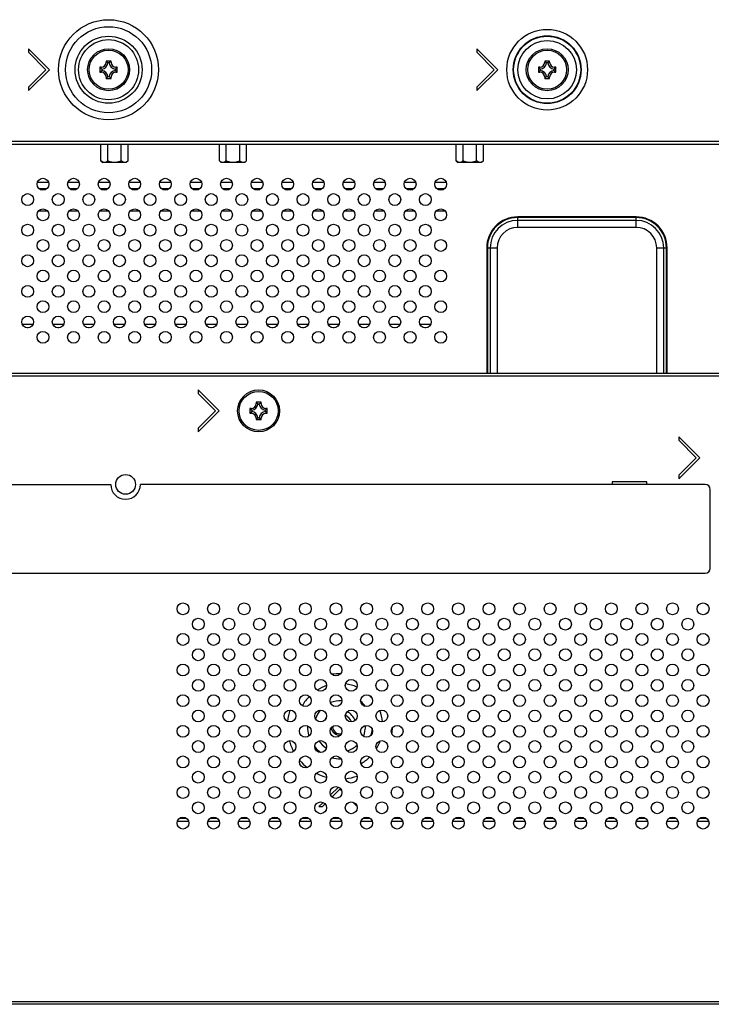
# Model space of a CAD drawing. Extents: x 0 to 3500, y 0 to 2300.
# Drawn here: x 3018 to 3158, y 558 to 757 of the extents above; entities that cross this region are included whole.
import ezdxf

# ---------------------------------------------------------------- set-up
doc = ezdxf.new("R2010")
doc.units = 0
doc.header["$LTSCALE"] = 192.5
doc.layers.get('0').update_dxf_attribs({"linetype": 'CONTINUOUS'})
doc.layers.add('08_ALL_DRAFTS', color=7, linetype='CONTINUOUS')
doc.layers.add('09_ALL_ROUNDS', color=7, linetype='CONTINUOUS')

msp = doc.modelspace()

# ---------------------------------------------------------------- linework, layer by layer
at = {"color": 7, "linetype": 'CONTINUOUS'}
for p, q in [((3023.7276, 746.8551), (3019.485, 751.0978)), ((3019.485, 751.0978), (3019.485, 750.3907)), ((3019.485, 750.3907), (3023.0205, 746.8551)), ((3114.6026, 746.8551), (3110.36, 751.0978)), ((3110.36, 751.0978), (3110.36, 750.3907)), ((3110.36, 750.3907), (3113.8955, 746.8551)), ((3023.0205, 746.8551), (3019.485, 743.3196)), ((3019.485, 742.6125), (3023.7276, 746.8551)), ((3113.8955, 746.8551), (3110.36, 743.3196)), ((3110.36, 742.6125), (3114.6026, 746.8551)), ((3019.485, 743.3196), (3019.485, 742.6125)), ((3110.36, 743.3196), (3110.36, 742.6125)), ((2809.6276, 731.7551), (3162.6276, 731.7551)), ((3034.1852, 728.4051), (3034.1852, 731.7551)), ((3035.5564, 728.4051), (3035.5564, 731.7551)), ((3038.2988, 728.4051), (3038.2988, 731.7551)), ((3039.67, 728.4051), (3039.67, 731.7551)), ((3058.1852, 728.4051), (3058.1852, 731.7551)), ((3059.5564, 728.4051), (3059.5564, 731.7551)), ((3062.2988, 728.4051), (3062.2988, 731.7551)), ((3063.67, 728.4051), (3063.67, 731.7551)), ((3106.1852, 728.4051), (3106.1852, 731.7551)), ((3107.5564, 728.4051), (3107.5564, 731.7551)), ((3110.2988, 728.4051), (3110.2988, 731.7551)), ((3111.67, 728.4051), (3111.67, 731.7551)), ((3034.1852, 728.4051), (3034.5352, 728.0551)), ((3039.3197, 728.0551), (3034.5355, 728.0551)), ((3039.67, 728.4051), (3039.32, 728.0551)), ((3058.1852, 728.4051), (3058.5352, 728.0551)), ((3063.3197, 728.0551), (3058.5355, 728.0551)), ((3063.67, 728.4051), (3063.32, 728.0551)), ((3106.1852, 728.4051), (3106.5352, 728.0551)), ((3111.3197, 728.0551), (3106.5355, 728.0551)), ((3111.67, 728.4051), (3111.32, 728.0551)), ((3162.6276, 685.3551), (2809.6276, 685.3551)), ((3058.1276, 677.7551), (3053.885, 681.9978)), ((3053.885, 681.9978), (3053.885, 681.2907)), ((3053.885, 681.2907), (3057.4205, 677.7551)), ((3057.4205, 677.7551), (3053.885, 674.2196)), ((3053.885, 673.5125), (3058.1276, 677.7551)), ((3053.885, 674.2196), (3053.885, 673.5125)), ((3155.5276, 668.2551), (3151.285, 672.4978)), ((3151.285, 672.4978), (3151.285, 671.7907)), ((3151.285, 671.7907), (3154.8205, 668.2551)), ((3154.8205, 668.2551), (3151.285, 664.7196)), ((3151.285, 664.0125), (3155.5276, 668.2551)), ((3151.285, 664.7196), (3151.285, 664.0125)), ((2814.6276, 662.8551), (3036.1776, 662.8551)), ((3156.6276, 662.8551), (3042.1776, 662.8551)), ((3144.7776, 663.3551), (3137.7776, 663.3551)), ((3137.7776, 663.3551), (3137.7776, 662.8551)), ((3144.7776, 662.8551), (3144.7776, 663.3551)), ((3157.6276, 645.8551), (3157.6276, 661.8551)), ((2905.2276, 644.8551), (3156.6276, 644.8551)), ((3082.2956, 601.5481), (3080.7103, 599.9628)), ((3081.0105, 599.5559), (3082.6026, 601.148)), ((3082.6026, 601.148), (3082.9496, 600.8011)), ((3079.1956, 598.4481), (3078.36, 597.6125)), ((3085.2457, 598.505), (3086.0496, 597.7011)), ((3078.36, 597.6125), (3079.0671, 597.6125)), ((3079.0671, 597.6125), (3079.6021, 598.1475)), ((3231.1839, 557.5551), (2814.6017, 557.5551))]:
    msp.add_line(p, q, dxfattribs=at)
at = {"color": 9, "linetype": 'CONTINUOUS'}
for p, q in [((2809.6276, 732.3551), (3162.6276, 732.3551)), ((3023.5749, 724.0007), (3021.2803, 724.0007)), ((3029.7749, 724.0007), (3027.4803, 724.0007)), ((3035.9749, 724.0007), (3033.6803, 724.0007)), ((3042.1749, 724.0007), (3039.8803, 724.0007)), ((3048.3749, 724.0007), (3046.0803, 724.0007)), ((3054.5749, 724.0007), (3052.2803, 724.0007)), ((3060.7749, 724.0007), (3058.4803, 724.0007)), ((3066.9749, 724.0007), (3064.6803, 724.0007)), ((3073.1749, 724.0007), (3070.8803, 724.0007)), ((3079.3749, 724.0007), (3077.0803, 724.0007)), ((3085.5749, 724.0007), (3083.2803, 724.0007)), ((3091.7749, 724.0007), (3089.4803, 724.0007)), ((3097.9749, 724.0007), (3095.6803, 724.0007)), ((3104.1749, 724.0007), (3101.8803, 724.0007)), ((3023.184, 722.7279), (3021.6712, 722.7279)), ((3029.384, 722.7279), (3027.8712, 722.7279)), ((3035.584, 722.7279), (3034.0712, 722.7279)), ((3041.784, 722.7279), (3040.2712, 722.7279)), ((3047.984, 722.7279), (3046.4712, 722.7279)), ((3054.184, 722.7279), (3052.6712, 722.7279)), ((3060.384, 722.7279), (3058.8712, 722.7279)), ((3066.584, 722.7279), (3065.0712, 722.7279)), ((3072.784, 722.7279), (3071.2712, 722.7279)), ((3078.984, 722.7279), (3077.4712, 722.7279)), ((3085.184, 722.7279), (3083.6712, 722.7279)), ((3091.384, 722.7279), (3089.8712, 722.7279)), ((3097.584, 722.7279), (3096.0712, 722.7279)), ((3103.784, 722.7279), (3102.2712, 722.7279)), ((3021.5255, 718.2409), (3023.3297, 718.2409)), ((3027.7255, 718.2409), (3029.5297, 718.2409)), ((3033.9255, 718.2409), (3035.7297, 718.2409)), ((3040.1255, 718.2409), (3041.9297, 718.2409)), ((3046.3255, 718.2409), (3048.1297, 718.2409)), ((3052.5255, 718.2409), (3054.3297, 718.2409)), ((3058.7255, 718.2409), (3060.5297, 718.2409)), ((3064.9255, 718.2409), (3066.7297, 718.2409)), ((3071.1255, 718.2409), (3072.9297, 718.2409)), ((3077.3255, 718.2409), (3079.1297, 718.2409)), ((3083.5255, 718.2409), (3085.3297, 718.2409)), ((3089.7255, 718.2409), (3091.5297, 718.2409)), ((3095.9255, 718.2409), (3097.7297, 718.2409)), ((3102.1255, 718.2409), (3103.9297, 718.2409)), ((3142.6276, 717.038), (3118.6276, 717.038)), ((3118.6276, 714.9267), (3118.6276, 717.038)), ((3142.6276, 716.8965), (3118.6276, 716.8965)), ((3142.6276, 716.3409), (3118.6276, 716.3409)), ((3142.6276, 714.9267), (3142.6276, 717.038)), ((3142.6276, 714.9267), (3118.6276, 714.9267)), ((3112.3448, 710.7551), (3114.456, 710.7551)), ((3112.3448, 710.7551), (3112.3448, 685.3551)), ((3112.4862, 710.7551), (3112.4862, 685.3551)), ((3113.0418, 710.7551), (3113.0418, 685.3551)), ((3114.456, 710.7551), (3114.456, 685.3551)), ((3146.7992, 710.7551), (3148.9105, 710.7551)), ((3146.7992, 685.3551), (3146.7992, 710.7551)), ((3148.2134, 685.3551), (3148.2134, 710.7551)), ((3148.769, 685.3551), (3148.769, 710.7551)), ((3148.9105, 685.3551), (3148.9105, 710.7551)), ((3020.4213, 695.2693), (3018.234, 695.2693)), ((3019.4179, 694.5622), (3019.2373, 694.5622)), ((3026.6213, 695.2693), (3024.434, 695.2693)), ((3025.6179, 694.5622), (3025.4373, 694.5622)), ((3032.8213, 695.2693), (3030.634, 695.2693)), ((3031.8179, 694.5622), (3031.6373, 694.5622)), ((3039.0213, 695.2693), (3036.834, 695.2693)), ((3038.0179, 694.5622), (3037.8373, 694.5622)), ((3045.2213, 695.2693), (3043.034, 695.2693)), ((3044.2179, 694.5622), (3044.0373, 694.5622)), ((3051.4213, 695.2693), (3049.234, 695.2693)), ((3050.4179, 694.5622), (3050.2373, 694.5622)), ((3057.6213, 695.2693), (3055.434, 695.2693)), ((3056.6179, 694.5622), (3056.4373, 694.5622)), ((3063.8213, 695.2693), (3061.634, 695.2693)), ((3062.8179, 694.5622), (3062.6373, 694.5622)), ((3070.0213, 695.2693), (3067.834, 695.2693)), ((3069.0179, 694.5622), (3068.8373, 694.5622)), ((3076.2213, 695.2693), (3074.034, 695.2693)), ((3075.2179, 694.5622), (3075.0373, 694.5622)), ((3082.4213, 695.2693), (3080.234, 695.2693)), ((3081.4179, 694.5622), (3081.2373, 694.5622)), ((3088.6213, 695.2693), (3086.434, 695.2693)), ((3087.6179, 694.5622), (3087.4373, 694.5622)), ((3094.8213, 695.2693), (3092.634, 695.2693)), ((3093.8179, 694.5622), (3093.6373, 694.5622)), ((3101.0213, 695.2693), (3098.834, 695.2693)), ((3100.0179, 694.5622), (3099.8373, 694.5622)), ((3162.6276, 684.7551), (2809.6276, 684.7551)), ((3051.9612, 594.5622), (3049.6441, 594.5622)), ((3050.1646, 595.2693), (3051.4407, 595.2693)), ((3058.1612, 594.5622), (3055.8441, 594.5622)), ((3056.3646, 595.2693), (3057.6407, 595.2693)), ((3064.3612, 594.5622), (3062.0441, 594.5622)), ((3062.5646, 595.2693), (3063.8407, 595.2693)), ((3070.5612, 594.5622), (3068.2441, 594.5622)), ((3068.7646, 595.2693), (3070.0407, 595.2693)), ((3076.7612, 594.5622), (3074.4441, 594.5622)), ((3074.9646, 595.2693), (3076.2407, 595.2693)), ((3082.9612, 594.5622), (3080.6441, 594.5622)), ((3081.1646, 595.2693), (3082.4407, 595.2693)), ((3089.1612, 594.5622), (3086.8441, 594.5622)), ((3087.3646, 595.2693), (3088.6407, 595.2693)), ((3095.3612, 594.5622), (3093.0441, 594.5622)), ((3093.5646, 595.2693), (3094.8407, 595.2693)), ((3101.5612, 594.5622), (3099.2441, 594.5622)), ((3099.7646, 595.2693), (3101.0407, 595.2693)), ((3107.7612, 594.5622), (3105.4441, 594.5622)), ((3105.9646, 595.2693), (3107.2407, 595.2693)), ((3113.9612, 594.5622), (3111.6441, 594.5622)), ((3112.1646, 595.2693), (3113.4407, 595.2693)), ((3120.1612, 594.5622), (3117.8441, 594.5622)), ((3118.3646, 595.2693), (3119.6407, 595.2693)), ((3126.3612, 594.5622), (3124.0441, 594.5622)), ((3124.5646, 595.2693), (3125.8407, 595.2693)), ((3132.5612, 594.5622), (3130.2441, 594.5622)), ((3130.7646, 595.2693), (3132.0407, 595.2693)), ((3138.7612, 594.5622), (3136.4441, 594.5622)), ((3136.9646, 595.2693), (3138.2407, 595.2693)), ((3144.9612, 594.5622), (3142.6441, 594.5622)), ((3143.1646, 595.2693), (3144.4407, 595.2693)), ((3151.1612, 594.5622), (3148.8441, 594.5622)), ((3149.3646, 595.2693), (3150.6407, 595.2693)), ((3157.3612, 594.5622), (3155.0441, 594.5622)), ((3155.5646, 595.2693), (3156.8407, 595.2693)), ((2814.6013, 558.1551), (3230.6984, 558.1551))]:
    msp.add_line(p, q, dxfattribs=at)
for centre, radius in [((3035.7276, 746.8551), 10.1284), ((3035.7276, 746.8551), 8.7142), ((3124.6026, 746.8551), 8.1743), ((3035.7276, 746.8551), 6.7929), ((3035.7276, 746.8551), 6.0858), ((3124.6026, 746.8551), 6.8753), ((3124.6026, 746.8551), 6.7887), ((3124.6026, 746.8551), 5.9226)]:
    msp.add_circle(centre, radius, dxfattribs=at)
at = {"color": 7, "linetype": 'CONTINUOUS'}
for centre, radius in [((3022.4276, 723.6551), 1.2), ((3028.6276, 723.6551), 1.2), ((3034.8276, 723.6551), 1.2), ((3041.0276, 723.6551), 1.2), ((3047.2276, 723.6551), 1.2), ((3053.4276, 723.6551), 1.2), ((3059.6276, 723.6551), 1.2), ((3065.8276, 723.6551), 1.2), ((3072.0276, 723.6551), 1.2), ((3078.2276, 723.6551), 1.2), ((3084.4276, 723.6551), 1.2), ((3090.6276, 723.6551), 1.2), ((3096.8276, 723.6551), 1.2), ((3103.0276, 723.6551), 1.2), ((3019.3276, 720.5551), 1.2), ((3025.5276, 720.5551), 1.2), ((3031.7276, 720.5551), 1.2), ((3037.9276, 720.5551), 1.2), ((3044.1276, 720.5551), 1.2), ((3050.3276, 720.5551), 1.2), ((3056.5276, 720.5551), 1.2), ((3062.7276, 720.5551), 1.2), ((3068.9276, 720.5551), 1.2), ((3075.1276, 720.5551), 1.2), ((3081.3276, 720.5551), 1.2), ((3087.5276, 720.5551), 1.2), ((3093.7276, 720.5551), 1.2), ((3099.9276, 720.5551), 1.2), ((3022.4276, 717.4551), 1.2), ((3028.6276, 717.4551), 1.2), ((3034.8276, 717.4551), 1.2), ((3041.0276, 717.4551), 1.2), ((3047.2276, 717.4551), 1.2), ((3053.4276, 717.4551), 1.2), ((3059.6276, 717.4551), 1.2), ((3065.8276, 717.4551), 1.2), ((3072.0276, 717.4551), 1.2), ((3078.2276, 717.4551), 1.2), ((3084.4276, 717.4551), 1.2), ((3090.6276, 717.4551), 1.2), ((3096.8276, 717.4551), 1.2), ((3103.0276, 717.4551), 1.2), ((3019.3276, 714.3551), 1.2), ((3025.5276, 714.3551), 1.2), ((3031.7276, 714.3551), 1.2), ((3037.9276, 714.3551), 1.2), ((3044.1276, 714.3551), 1.2), ((3050.3276, 714.3551), 1.2), ((3056.5276, 714.3551), 1.2), ((3062.7276, 714.3551), 1.2), ((3068.9276, 714.3551), 1.2), ((3075.1276, 714.3551), 1.2), ((3081.3276, 714.3551), 1.2), ((3087.5276, 714.3551), 1.2), ((3093.7276, 714.3551), 1.2), ((3099.9276, 714.3551), 1.2), ((3022.4276, 711.2551), 1.2), ((3028.6276, 711.2551), 1.2), ((3034.8276, 711.2551), 1.2), ((3041.0276, 711.2551), 1.2), ((3047.2276, 711.2551), 1.2), ((3053.4276, 711.2551), 1.2), ((3059.6276, 711.2551), 1.2), ((3065.8276, 711.2551), 1.2), ((3072.0276, 711.2551), 1.2), ((3078.2276, 711.2551), 1.2), ((3084.4276, 711.2551), 1.2), ((3090.6276, 711.2551), 1.2), ((3096.8276, 711.2551), 1.2), ((3103.0276, 711.2551), 1.2), ((3019.3276, 708.1551), 1.2), ((3025.5276, 708.1551), 1.2), ((3031.7276, 708.1551), 1.2), ((3037.9276, 708.1551), 1.2), ((3044.1276, 708.1551), 1.2), ((3050.3276, 708.1551), 1.2), ((3056.5276, 708.1551), 1.2), ((3062.7276, 708.1551), 1.2), ((3068.9276, 708.1551), 1.2), ((3075.1276, 708.1551), 1.2), ((3081.3276, 708.1551), 1.2), ((3087.5276, 708.1551), 1.2), ((3093.7276, 708.1551), 1.2), ((3099.9276, 708.1551), 1.2), ((3022.4276, 705.0551), 1.2), ((3028.6276, 705.0551), 1.2), ((3034.8276, 705.0551), 1.2), ((3041.0276, 705.0551), 1.2), ((3047.2276, 705.0551), 1.2), ((3053.4276, 705.0551), 1.2), ((3059.6276, 705.0551), 1.2), ((3065.8276, 705.0551), 1.2), ((3072.0276, 705.0551), 1.2), ((3078.2276, 705.0551), 1.2), ((3084.4276, 705.0551), 1.2), ((3090.6276, 705.0551), 1.2), ((3096.8276, 705.0551), 1.2), ((3103.0276, 705.0551), 1.2), ((3019.3276, 701.9551), 1.2), ((3025.5276, 701.9551), 1.2), ((3031.7276, 701.9551), 1.2), ((3037.9276, 701.9551), 1.2), ((3044.1276, 701.9551), 1.2), ((3050.3276, 701.9551), 1.2), ((3056.5276, 701.9551), 1.2), ((3062.7276, 701.9551), 1.2), ((3068.9276, 701.9551), 1.2), ((3075.1276, 701.9551), 1.2), ((3081.3276, 701.9551), 1.2), ((3087.5276, 701.9551), 1.2), ((3093.7276, 701.9551), 1.2), ((3099.9276, 701.9551), 1.2), ((3022.4276, 698.8551), 1.2), ((3028.6276, 698.8551), 1.2), ((3034.8276, 698.8551), 1.2), ((3041.0276, 698.8551), 1.2), ((3047.2276, 698.8551), 1.2), ((3053.4276, 698.8551), 1.2), ((3059.6276, 698.8551), 1.2), ((3065.8276, 698.8551), 1.2), ((3072.0276, 698.8551), 1.2), ((3078.2276, 698.8551), 1.2), ((3084.4276, 698.8551), 1.2), ((3090.6276, 698.8551), 1.2), ((3096.8276, 698.8551), 1.2), ((3103.0276, 698.8551), 1.2), ((3019.3276, 695.7551), 1.2), ((3025.5276, 695.7551), 1.2), ((3031.7276, 695.7551), 1.2), ((3037.9276, 695.7551), 1.2), ((3044.1276, 695.7551), 1.2), ((3050.3276, 695.7551), 1.2), ((3056.5276, 695.7551), 1.2), ((3062.7276, 695.7551), 1.2), ((3068.9276, 695.7551), 1.2), ((3075.1276, 695.7551), 1.2), ((3081.3276, 695.7551), 1.2), ((3087.5276, 695.7551), 1.2), ((3093.7276, 695.7551), 1.2), ((3099.9276, 695.7551), 1.2), ((3022.4276, 692.6551), 1.2), ((3028.6276, 692.6551), 1.2), ((3034.8276, 692.6551), 1.2), ((3041.0276, 692.6551), 1.2), ((3047.2276, 692.6551), 1.2), ((3053.4276, 692.6551), 1.2), ((3059.6276, 692.6551), 1.2), ((3065.8276, 692.6551), 1.2), ((3072.0276, 692.6551), 1.2), ((3078.2276, 692.6551), 1.2), ((3084.4276, 692.6551), 1.2), ((3090.6276, 692.6551), 1.2), ((3096.8276, 692.6551), 1.2), ((3103.0276, 692.6551), 1.2), ((3039.1776, 662.8551), 2), ((3050.8026, 637.6551), 1.2), ((3057.0026, 637.6551), 1.2), ((3063.2026, 637.6551), 1.2), ((3069.4026, 637.6551), 1.2), ((3075.6026, 637.6551), 1.2), ((3081.8026, 637.6551), 1.2), ((3088.0026, 637.6551), 1.2), ((3094.2026, 637.6551), 1.2), ((3100.4026, 637.6551), 1.2), ((3106.6026, 637.6551), 1.2), ((3112.8026, 637.6551), 1.2), ((3119.0026, 637.6551), 1.2), ((3125.2026, 637.6551), 1.2), ((3131.4026, 637.6551), 1.2), ((3137.6026, 637.6551), 1.2), ((3143.8026, 637.6551), 1.2), ((3150.0026, 637.6551), 1.2), ((3156.2026, 637.6551), 1.2), ((3053.9026, 634.5551), 1.2), ((3060.1026, 634.5551), 1.2), ((3066.3026, 634.5551), 1.2), ((3072.5026, 634.5551), 1.2), ((3078.7026, 634.5551), 1.2), ((3084.9026, 634.5551), 1.2), ((3091.1026, 634.5551), 1.2), ((3097.3026, 634.5551), 1.2), ((3103.5026, 634.5551), 1.2), ((3109.7026, 634.5551), 1.2), ((3115.9026, 634.5551), 1.2), ((3122.1026, 634.5551), 1.2), ((3128.3026, 634.5551), 1.2), ((3134.5026, 634.5551), 1.2), ((3140.7026, 634.5551), 1.2), ((3146.9026, 634.5551), 1.2), ((3153.1026, 634.5551), 1.2), ((3050.8026, 631.4551), 1.2), ((3057.0026, 631.4551), 1.2), ((3063.2026, 631.4551), 1.2), ((3069.4026, 631.4551), 1.2), ((3075.6026, 631.4551), 1.2), ((3081.8026, 631.4551), 1.2), ((3088.0026, 631.4551), 1.2), ((3094.2026, 631.4551), 1.2), ((3100.4026, 631.4551), 1.2), ((3106.6026, 631.4551), 1.2), ((3112.8026, 631.4551), 1.2), ((3119.0026, 631.4551), 1.2), ((3125.2026, 631.4551), 1.2), ((3131.4026, 631.4551), 1.2), ((3137.6026, 631.4551), 1.2), ((3143.8026, 631.4551), 1.2), ((3150.0026, 631.4551), 1.2), ((3156.2026, 631.4551), 1.2), ((3053.9026, 628.3551), 1.2), ((3060.1026, 628.3551), 1.2), ((3066.3026, 628.3551), 1.2), ((3072.5026, 628.3551), 1.2), ((3078.7026, 628.3551), 1.2), ((3084.9026, 628.3551), 1.2), ((3091.1026, 628.3551), 1.2), ((3097.3026, 628.3551), 1.2), ((3103.5026, 628.3551), 1.2), ((3109.7026, 628.3551), 1.2), ((3115.9026, 628.3551), 1.2), ((3122.1026, 628.3551), 1.2), ((3128.3026, 628.3551), 1.2), ((3134.5026, 628.3551), 1.2), ((3140.7026, 628.3551), 1.2), ((3146.9026, 628.3551), 1.2), ((3153.1026, 628.3551), 1.2), ((3050.8026, 625.2551), 1.2), ((3057.0026, 625.2551), 1.2), ((3063.2026, 625.2551), 1.2), ((3069.4026, 625.2551), 1.2), ((3075.6026, 625.2551), 1.2), ((3081.8026, 625.2551), 1.2), ((3088.0026, 625.2551), 1.2), ((3094.2026, 625.2551), 1.2), ((3100.4026, 625.2551), 1.2), ((3106.6026, 625.2551), 1.2), ((3112.8026, 625.2551), 1.2), ((3119.0026, 625.2551), 1.2), ((3125.2026, 625.2551), 1.2), ((3131.4026, 625.2551), 1.2), ((3137.6026, 625.2551), 1.2), ((3143.8026, 625.2551), 1.2), ((3150.0026, 625.2551), 1.2), ((3156.2026, 625.2551), 1.2), ((3053.9026, 622.1551), 1.2), ((3060.1026, 622.1551), 1.2), ((3066.3026, 622.1551), 1.2), ((3072.5026, 622.1551), 1.2), ((3078.7026, 622.1551), 1.2), ((3084.9026, 622.1551), 1.2), ((3091.1026, 622.1551), 1.2), ((3097.3026, 622.1551), 1.2), ((3103.5026, 622.1551), 1.2), ((3109.7026, 622.1551), 1.2), ((3115.9026, 622.1551), 1.2), ((3122.1026, 622.1551), 1.2), ((3128.3026, 622.1551), 1.2), ((3134.5026, 622.1551), 1.2), ((3140.7026, 622.1551), 1.2), ((3146.9026, 622.1551), 1.2), ((3153.1026, 622.1551), 1.2), ((3050.8026, 619.0551), 1.2), ((3057.0026, 619.0551), 1.2), ((3063.2026, 619.0551), 1.2), ((3069.4026, 619.0551), 1.2), ((3075.6026, 619.0551), 1.2), ((3081.8026, 619.0551), 1.2), ((3088.0026, 619.0551), 1.2), ((3094.2026, 619.0551), 1.2), ((3100.4026, 619.0551), 1.2), ((3106.6026, 619.0551), 1.2), ((3112.8026, 619.0551), 1.2), ((3119.0026, 619.0551), 1.2), ((3125.2026, 619.0551), 1.2), ((3131.4026, 619.0551), 1.2), ((3137.6026, 619.0551), 1.2), ((3143.8026, 619.0551), 1.2), ((3150.0026, 619.0551), 1.2), ((3156.2026, 619.0551), 1.2), ((3053.9026, 615.9551), 1.2), ((3060.1026, 615.9551), 1.2), ((3066.3026, 615.9551), 1.2), ((3072.5026, 615.9551), 1.2), ((3078.7026, 615.9551), 1.2), ((3084.9026, 615.9551), 1.2), ((3091.1026, 615.9551), 1.2), ((3097.3026, 615.9551), 1.2), ((3103.5026, 615.9551), 1.2), ((3109.7026, 615.9551), 1.2), ((3115.9026, 615.9551), 1.2), ((3122.1026, 615.9551), 1.2), ((3128.3026, 615.9551), 1.2), ((3134.5026, 615.9551), 1.2), ((3140.7026, 615.9551), 1.2), ((3146.9026, 615.9551), 1.2), ((3153.1026, 615.9551), 1.2), ((3050.8026, 612.8551), 1.2), ((3057.0026, 612.8551), 1.2), ((3063.2026, 612.8551), 1.2), ((3069.4026, 612.8551), 1.2), ((3075.6026, 612.8551), 1.2), ((3081.8026, 612.8551), 1.2), ((3088.0026, 612.8551), 1.2), ((3094.2026, 612.8551), 1.2), ((3100.4026, 612.8551), 1.2), ((3106.6026, 612.8551), 1.2), ((3112.8026, 612.8551), 1.2), ((3119.0026, 612.8551), 1.2), ((3125.2026, 612.8551), 1.2), ((3131.4026, 612.8551), 1.2), ((3137.6026, 612.8551), 1.2), ((3143.8026, 612.8551), 1.2), ((3150.0026, 612.8551), 1.2), ((3156.2026, 612.8551), 1.2), ((3053.9026, 609.7551), 1.2), ((3060.1026, 609.7551), 1.2), ((3066.3026, 609.7551), 1.2), ((3072.5026, 609.7551), 1.2), ((3078.7026, 609.7551), 1.2), ((3084.9026, 609.7551), 1.2), ((3091.1026, 609.7551), 1.2), ((3097.3026, 609.7551), 1.2), ((3103.5026, 609.7551), 1.2), ((3109.7026, 609.7551), 1.2), ((3115.9026, 609.7551), 1.2), ((3122.1026, 609.7551), 1.2), ((3128.3026, 609.7551), 1.2), ((3134.5026, 609.7551), 1.2), ((3140.7026, 609.7551), 1.2), ((3146.9026, 609.7551), 1.2), ((3153.1026, 609.7551), 1.2), ((3050.8026, 606.6551), 1.2), ((3057.0026, 606.6551), 1.2), ((3063.2026, 606.6551), 1.2), ((3069.4026, 606.6551), 1.2), ((3075.6026, 606.6551), 1.2), ((3081.8026, 606.6551), 1.2), ((3088.0026, 606.6551), 1.2), ((3094.2026, 606.6551), 1.2), ((3100.4026, 606.6551), 1.2), ((3106.6026, 606.6551), 1.2), ((3112.8026, 606.6551), 1.2), ((3119.0026, 606.6551), 1.2), ((3125.2026, 606.6551), 1.2), ((3131.4026, 606.6551), 1.2), ((3137.6026, 606.6551), 1.2), ((3143.8026, 606.6551), 1.2), ((3150.0026, 606.6551), 1.2), ((3156.2026, 606.6551), 1.2), ((3053.9026, 603.5551), 1.2), ((3060.1026, 603.5551), 1.2), ((3066.3026, 603.5551), 1.2), ((3072.5026, 603.5551), 1.2), ((3078.7026, 603.5551), 1.2), ((3084.9026, 603.5551), 1.2), ((3091.1026, 603.5551), 1.2), ((3097.3026, 603.5551), 1.2), ((3103.5026, 603.5551), 1.2), ((3109.7026, 603.5551), 1.2), ((3115.9026, 603.5551), 1.2), ((3122.1026, 603.5551), 1.2), ((3128.3026, 603.5551), 1.2), ((3134.5026, 603.5551), 1.2), ((3140.7026, 603.5551), 1.2), ((3146.9026, 603.5551), 1.2), ((3153.1026, 603.5551), 1.2), ((3050.8026, 600.4551), 1.2), ((3057.0026, 600.4551), 1.2), ((3063.2026, 600.4551), 1.2), ((3069.4026, 600.4551), 1.2), ((3075.6026, 600.4551), 1.2), ((3081.8026, 600.4551), 1.2), ((3088.0026, 600.4551), 1.2), ((3094.2026, 600.4551), 1.2), ((3100.4026, 600.4551), 1.2), ((3106.6026, 600.4551), 1.2), ((3112.8026, 600.4551), 1.2), ((3119.0026, 600.4551), 1.2), ((3125.2026, 600.4551), 1.2), ((3131.4026, 600.4551), 1.2), ((3137.6026, 600.4551), 1.2), ((3143.8026, 600.4551), 1.2), ((3150.0026, 600.4551), 1.2), ((3156.2026, 600.4551), 1.2), ((3053.9026, 597.3551), 1.2), ((3060.1026, 597.3551), 1.2), ((3066.3026, 597.3551), 1.2), ((3072.5026, 597.3551), 1.2), ((3078.7026, 597.3551), 1.2), ((3084.9026, 597.3551), 1.2), ((3091.1026, 597.3551), 1.2), ((3097.3026, 597.3551), 1.2), ((3103.5026, 597.3551), 1.2), ((3109.7026, 597.3551), 1.2), ((3115.9026, 597.3551), 1.2), ((3122.1026, 597.3551), 1.2), ((3128.3026, 597.3551), 1.2), ((3134.5026, 597.3551), 1.2), ((3140.7026, 597.3551), 1.2), ((3146.9026, 597.3551), 1.2), ((3153.1026, 597.3551), 1.2), ((3050.8026, 594.2551), 1.2), ((3057.0026, 594.2551), 1.2), ((3063.2026, 594.2551), 1.2), ((3069.4026, 594.2551), 1.2), ((3075.6026, 594.2551), 1.2), ((3081.8026, 594.2551), 1.2), ((3088.0026, 594.2551), 1.2), ((3094.2026, 594.2551), 1.2), ((3100.4026, 594.2551), 1.2), ((3106.6026, 594.2551), 1.2), ((3112.8026, 594.2551), 1.2), ((3119.0026, 594.2551), 1.2), ((3125.2026, 594.2551), 1.2), ((3131.4026, 594.2551), 1.2), ((3137.6026, 594.2551), 1.2), ((3143.8026, 594.2551), 1.2), ((3150.0026, 594.2551), 1.2), ((3156.2026, 594.2551), 1.2)]:
    msp.add_circle(centre, radius, dxfattribs=at)
for centre, radius, start, end in [((3038.8759, 728.9462), 0.9286, 296.886972, 297.34901), ((3062.8759, 728.9462), 0.9286, 296.886972, 297.34901), ((3110.8759, 728.9462), 0.9286, 296.886972, 297.34901), ((3039.1776, 662.8551), 3, 180, 360), ((3156.6276, 661.8551), 1, 0, 90), ((3156.6276, 645.8551), 1, 270, 360), ((3082.6026, 613.8551), 3.3, 21.121892, 63.692347), ((3082.6026, 613.8551), 3.3, 145.826765, 157.597725), ((3082.6026, 613.8551), 2.5, 21.169388, 63.661008), ((3082.6026, 613.8551), 1.8, 189.608831, 273.093845), ((3082.6026, 613.8551), 1.5, 180.980778, 281.681512)]:
    msp.add_arc(centre, radius, start, end, dxfattribs=at)
at = {"color": 9, "linetype": 'CONTINUOUS'}
for centre, radius, start, end in [((3118.6276, 710.7551), 6.2828, 90, 180), ((3118.6276, 710.7551), 6.1414, 90, 180), ((3118.6276, 710.7551), 5.5858, 90, 180), ((3142.6276, 710.7551), 6.2828, 0, 90), ((3142.6276, 710.7551), 6.1414, 0, 90), ((3142.6276, 710.7551), 5.5858, 0, 90), ((3118.6276, 710.7551), 4.1716, 90, 180), ((3142.6276, 710.7551), 4.1716, 0, 90), ((3082.6026, 613.8551), 10.6598, 89.25785, 98.782934), ((3082.6026, 613.8551), 8.6799, 66.575776, 82.451855), ((3082.6026, 613.8551), 8.6799, 108.158516, 122.194935), ((3082.6026, 613.8551), 8.6799, 135.493295, 151.292489), ((3082.6026, 613.8551), 5.1716, 85.603307, 111.91738), ((3082.6026, 613.8551), 6.5858, 37.589543, 50.258598), ((3082.6026, 613.8551), 8.6799, 42.338516, 45.366485), ((3082.6026, 613.8551), 10.6598, 161.969293, 174.542077), ((3082.6026, 613.8551), 5.1716, 140.357195, 163.014417), ((3082.6026, 613.8551), 8.6799, 6.01306, 21.745175), ((3082.6026, 613.8551), 6.5858, 178.933935, 197.351139), ((3082.6026, 613.8551), 5.1716, 337.071342, 1.945995), ((3082.6026, 613.8551), 6.5858, 344.755131, 354.249906), ((3082.6026, 613.8551), 10.6598, 351.573226, 358.553193), ((3082.6026, 613.8551), 10.6598, 195.855387, 208.339042), ((3082.6026, 613.8551), 5.1716, 214.812483, 238.047843), ((3082.6026, 613.8551), 8.6799, 328.389071, 340.130171), ((3082.6026, 613.8551), 6.5858, 219.277361, 233.611964), ((3082.6026, 613.8551), 5.1716, 286.442697, 312.165066), ((3082.6026, 613.8551), 10.6598, 220.099594, 231.518729), ((3082.6026, 613.8551), 6.5858, 255.372122, 271.949243), ((3082.6026, 613.8551), 8.6799, 299.385101, 314.354605), ((3082.6026, 613.8551), 10.6598, 243.209896, 255.310829), ((3082.6026, 613.8551), 10.6598, 276.131305, 289.042582)]:
    msp.add_arc(centre, radius, start, end, dxfattribs=at)
at = {"color": 7, "linetype": 'CONTINUOUS'}
for points, knots in [([(3034.7267, 728.0551), (3034.6784, 728.0668), (3034.4734, 728.1421), (3034.3032, 728.2871), (3034.1852, 728.4051)], [0, 0, 0, 0, 0.22974801, 1, 1, 1, 1]), ([(3035.5564, 728.4051), (3035.5148, 728.3635), (3035.3578, 728.2166), (3035.1677, 728.0919), (3035.0149, 728.0551)], [0, 0, 0, 0, 0.27259971, 1, 1, 1, 1]), ([(3038.8404, 728.0551), (3038.792, 728.0668), (3038.587, 728.1421), (3038.4168, 728.2871), (3038.2988, 728.4051)], [0, 0, 0, 0, 0.22974801, 1, 1, 1, 1]), ([(3039.67, 728.4051), (3039.6411, 728.3762), (3039.529, 728.2693), (3039.4039, 728.1738), (3039.3025, 728.1214)], [0, 0, 0, 0, 0.26419775, 1, 1, 1, 1]), ([(3058.7267, 728.0551), (3058.6784, 728.0668), (3058.4734, 728.1421), (3058.3032, 728.2871), (3058.1852, 728.4051)], [0, 0, 0, 0, 0.22974801, 1, 1, 1, 1]), ([(3059.5564, 728.4051), (3059.5148, 728.3635), (3059.3578, 728.2166), (3059.1677, 728.0919), (3059.0149, 728.0551)], [0, 0, 0, 0, 0.27259971, 1, 1, 1, 1]), ([(3062.8404, 728.0551), (3062.792, 728.0668), (3062.587, 728.1421), (3062.4168, 728.2871), (3062.2988, 728.4051)], [0, 0, 0, 0, 0.22974801, 1, 1, 1, 1]), ([(3063.67, 728.4051), (3063.6411, 728.3762), (3063.529, 728.2693), (3063.4039, 728.1738), (3063.3025, 728.1214)], [0, 0, 0, 0, 0.26419775, 1, 1, 1, 1]), ([(3106.7267, 728.0551), (3106.6784, 728.0668), (3106.4734, 728.1421), (3106.3032, 728.2871), (3106.1852, 728.4051)], [0, 0, 0, 0, 0.22974801, 1, 1, 1, 1]), ([(3107.5564, 728.4051), (3107.5148, 728.3635), (3107.3578, 728.2166), (3107.1677, 728.0919), (3107.0149, 728.0551)], [0, 0, 0, 0, 0.27259971, 1, 1, 1, 1]), ([(3110.8404, 728.0551), (3110.792, 728.0668), (3110.587, 728.1421), (3110.4168, 728.2871), (3110.2988, 728.4051)], [0, 0, 0, 0, 0.22974801, 1, 1, 1, 1]), ([(3111.67, 728.4051), (3111.6411, 728.3762), (3111.529, 728.2693), (3111.4039, 728.1738), (3111.3025, 728.1214)], [0, 0, 0, 0, 0.26419775, 1, 1, 1, 1])]:
    msp.add_open_spline(points, degree=3, knots=knots, dxfattribs=at)
for points in [[(3036.6395, 728.0551), (3036.2628, 728.1005), (3035.8958, 728.2354), (3035.5564, 728.4051)], [(3038.2988, 728.4051), (3037.9595, 728.2354), (3037.5924, 728.1005), (3037.2158, 728.0551)], [(3039.2959, 728.118), (3039.2427, 728.0911), (3039.1864, 728.0691), (3039.1285, 728.0551)], [(3060.6395, 728.0551), (3060.2628, 728.1005), (3059.8958, 728.2354), (3059.5564, 728.4051)], [(3062.2988, 728.4051), (3061.9595, 728.2354), (3061.5924, 728.1005), (3061.2158, 728.0551)], [(3063.2959, 728.118), (3063.2427, 728.0911), (3063.1864, 728.0691), (3063.1285, 728.0551)], [(3108.6395, 728.0551), (3108.2628, 728.1005), (3107.8958, 728.2354), (3107.5564, 728.4051)], [(3110.2988, 728.4051), (3109.9595, 728.2354), (3109.5924, 728.1005), (3109.2158, 728.0551)], [(3111.2959, 728.118), (3111.2427, 728.0911), (3111.1864, 728.0691), (3111.1285, 728.0551)]]:
    msp.add_open_spline(points, degree=3, dxfattribs=at)
at = {"layer": '08_ALL_DRAFTS', "color": 7, "linetype": 'CONTINUOUS'}
for p, q in [((3036.2276, 748.6051), (3035.2276, 748.6051)), ((3035.2276, 748.6051), (3035.591, 748.2417)), ((3035.2276, 748.6051), (3035.2276, 748.3551)), ((3035.8685, 748.2411), (3035.5868, 748.2411)), ((3036.2276, 748.6051), (3035.8637, 748.2411)), ((3036.2276, 748.3551), (3036.2276, 748.6051)), ((3125.1026, 748.6051), (3124.1026, 748.6051)), ((3124.1026, 748.6051), (3124.466, 748.2417)), ((3124.1026, 748.6051), (3124.1026, 748.3551)), ((3124.7435, 748.2411), (3124.4618, 748.2411)), ((3125.1026, 748.6051), (3124.7387, 748.2411)), ((3125.1026, 748.3551), (3125.1026, 748.6051)), ((3034.2276, 747.3551), (3033.9776, 747.3551)), ((3033.9776, 747.3551), (3034.3416, 746.9911)), ((3033.9776, 747.3551), (3033.9776, 746.3551)), ((3033.9776, 746.3551), (3034.341, 746.7185)), ((3033.9776, 746.3551), (3034.2276, 746.3551)), ((3034.3416, 746.996), (3034.3416, 746.7143)), ((3037.1137, 746.7143), (3037.1137, 746.996)), ((3037.4776, 746.3551), (3037.1137, 746.7191)), ((3037.4776, 747.3551), (3037.1142, 746.9917)), ((3037.4776, 747.3551), (3037.2276, 747.3551)), ((3037.2276, 746.3551), (3037.4776, 746.3551)), ((3037.4776, 746.3551), (3037.4776, 747.3551)), ((3123.1026, 747.3551), (3122.8526, 747.3551)), ((3122.8526, 747.3551), (3123.2166, 746.9911)), ((3122.8526, 747.3551), (3122.8526, 746.3551)), ((3122.8526, 746.3551), (3123.216, 746.7185)), ((3122.8526, 746.3551), (3123.1026, 746.3551)), ((3123.2166, 746.996), (3123.2166, 746.7143)), ((3125.9887, 746.7143), (3125.9887, 746.996)), ((3126.3526, 746.3551), (3125.9887, 746.7191)), ((3126.3526, 747.3551), (3125.9892, 746.9917)), ((3126.3526, 747.3551), (3126.1026, 747.3551)), ((3126.1026, 746.3551), (3126.3526, 746.3551)), ((3126.3526, 746.3551), (3126.3526, 747.3551)), ((3035.2276, 745.1051), (3035.5916, 745.4691)), ((3035.2276, 745.3551), (3035.2276, 745.1051)), ((3035.2276, 745.1051), (3036.2276, 745.1051)), ((3035.5868, 745.4691), (3035.8685, 745.4691)), ((3036.2276, 745.1051), (3035.8642, 745.4685)), ((3036.2276, 745.1051), (3036.2276, 745.3551)), ((3124.1026, 745.1051), (3124.4666, 745.4691)), ((3124.1026, 745.3551), (3124.1026, 745.1051)), ((3124.1026, 745.1051), (3125.1026, 745.1051)), ((3124.4618, 745.4691), (3124.7435, 745.4691)), ((3125.1026, 745.1051), (3124.7392, 745.4685)), ((3125.1026, 745.1051), (3125.1026, 745.3551)), ((3064.6276, 678.2551), (3064.3776, 678.2551)), ((3064.3776, 678.2551), (3064.7416, 677.8911)), ((3064.3776, 678.2551), (3064.3776, 677.2551)), ((3066.6276, 679.5051), (3065.6276, 679.5051)), ((3065.6276, 679.5051), (3065.991, 679.1417)), ((3065.6276, 679.5051), (3065.6276, 679.2551)), ((3066.2685, 679.1411), (3065.9868, 679.1411)), ((3066.6276, 679.5051), (3066.2637, 679.1411)), ((3066.6276, 679.2551), (3066.6276, 679.5051)), ((3067.8776, 678.2551), (3067.5142, 677.8917)), ((3067.8776, 678.2551), (3067.6276, 678.2551)), ((3067.8776, 677.2551), (3067.8776, 678.2551)), ((3064.3776, 677.2551), (3064.741, 677.6185)), ((3064.3776, 677.2551), (3064.6276, 677.2551)), ((3064.7416, 677.896), (3064.7416, 677.6143)), ((3065.6276, 676.0051), (3065.9916, 676.3691)), ((3065.6276, 676.2551), (3065.6276, 676.0051)), ((3065.9868, 676.3691), (3066.2685, 676.3691)), ((3066.6276, 676.0051), (3066.2642, 676.3685)), ((3066.6276, 676.0051), (3066.6276, 676.2551)), ((3067.5137, 677.6143), (3067.5137, 677.896)), ((3067.8776, 677.2551), (3067.5137, 677.6191)), ((3067.6276, 677.2551), (3067.8776, 677.2551)), ((3065.6276, 676.0051), (3066.6276, 676.0051))]:
    msp.add_line(p, q, dxfattribs=at)
at = {"layer": '08_ALL_DRAFTS', "color": 9, "linetype": 'CONTINUOUS'}
for p, q in [((3035.4776, 748.3551), (3035.2276, 748.3551)), ((3036.2276, 748.3551), (3035.9776, 748.3551)), ((3124.3526, 748.3551), (3124.1026, 748.3551)), ((3125.1026, 748.3551), (3124.8526, 748.3551)), ((3034.2276, 747.1051), (3034.2276, 747.3551)), ((3034.2276, 746.3551), (3034.2276, 746.6051)), ((3037.2276, 747.3551), (3037.2276, 747.1051)), ((3037.2276, 746.6051), (3037.2276, 746.3551)), ((3123.1026, 747.1051), (3123.1026, 747.3551)), ((3123.1026, 746.3551), (3123.1026, 746.6051)), ((3126.1026, 747.3551), (3126.1026, 747.1051)), ((3126.1026, 746.6051), (3126.1026, 746.3551)), ((3035.2276, 745.3551), (3035.4776, 745.3551)), ((3035.9776, 745.3551), (3036.2276, 745.3551)), ((3124.1026, 745.3551), (3124.3526, 745.3551)), ((3124.8526, 745.3551), (3125.1026, 745.3551)), ((3064.6276, 678.0051), (3064.6276, 678.2551)), ((3065.8776, 679.2551), (3065.6276, 679.2551)), ((3066.6276, 679.2551), (3066.3776, 679.2551)), ((3067.6276, 678.2551), (3067.6276, 678.0051)), ((3064.6276, 677.2551), (3064.6276, 677.5051)), ((3065.6276, 676.2551), (3065.8776, 676.2551)), ((3066.3776, 676.2551), (3066.6276, 676.2551)), ((3067.6276, 677.5051), (3067.6276, 677.2551))]:
    msp.add_line(p, q, dxfattribs=at)
at = {"layer": '08_ALL_DRAFTS', "color": 7, "linetype": 'CONTINUOUS'}
for centre, radius, start, end in [((3034.2276, 748.3551), 1, 270, 360), ((3034.2276, 748.3551), 1.364, 274.793216, 355.206784), ((3037.2276, 748.3551), 1.364, 184.793216, 265.206784), ((3037.2276, 748.3551), 1, 180, 270), ((3123.1026, 748.3551), 1, 270, 360), ((3123.1026, 748.3551), 1.364, 274.793216, 355.206784), ((3126.1026, 748.3551), 1.364, 184.793216, 265.206784), ((3126.1026, 748.3551), 1, 180, 270), ((3034.2276, 745.3551), 1, 0, 90), ((3034.2276, 745.3551), 1.364, 4.793216, 85.206784), ((3037.2276, 745.3551), 1.364, 94.793216, 175.206784), ((3037.2276, 745.3551), 1, 90, 180), ((3123.1026, 745.3551), 1, 0, 90), ((3123.1026, 745.3551), 1.364, 4.793216, 85.206784), ((3126.1026, 745.3551), 1.364, 94.793216, 175.206784), ((3126.1026, 745.3551), 1, 90, 180), ((3064.6276, 679.2551), 1, 270, 360), ((3064.6276, 679.2551), 1.364, 274.793216, 355.206784), ((3067.6276, 679.2551), 1.364, 184.793216, 265.206784), ((3067.6276, 679.2551), 1, 180, 270), ((3064.6276, 676.2551), 1, 0, 90), ((3064.6276, 676.2551), 1.364, 4.793216, 85.206784), ((3067.6276, 676.2551), 1.364, 94.793216, 175.206784), ((3067.6276, 676.2551), 1, 90, 180)]:
    msp.add_arc(centre, radius, start, end, dxfattribs=at)
at = {"layer": '09_ALL_ROUNDS', "color": 7, "linetype": 'CONTINUOUS'}
for centre in [(3035.7276, 746.8551), (3124.6026, 746.8551), (3066.1276, 677.7551)]:
    msp.add_circle(centre, 4.25, dxfattribs=at)
at = {"layer": '09_ALL_ROUNDS', "color": 9, "linetype": 'CONTINUOUS'}
for centre in [(3035.7276, 746.8551), (3124.6026, 746.8551), (3066.1276, 677.7551)]:
    msp.add_circle(centre, 3.95, dxfattribs=at)

doc.saveas('drawing.dxf')
